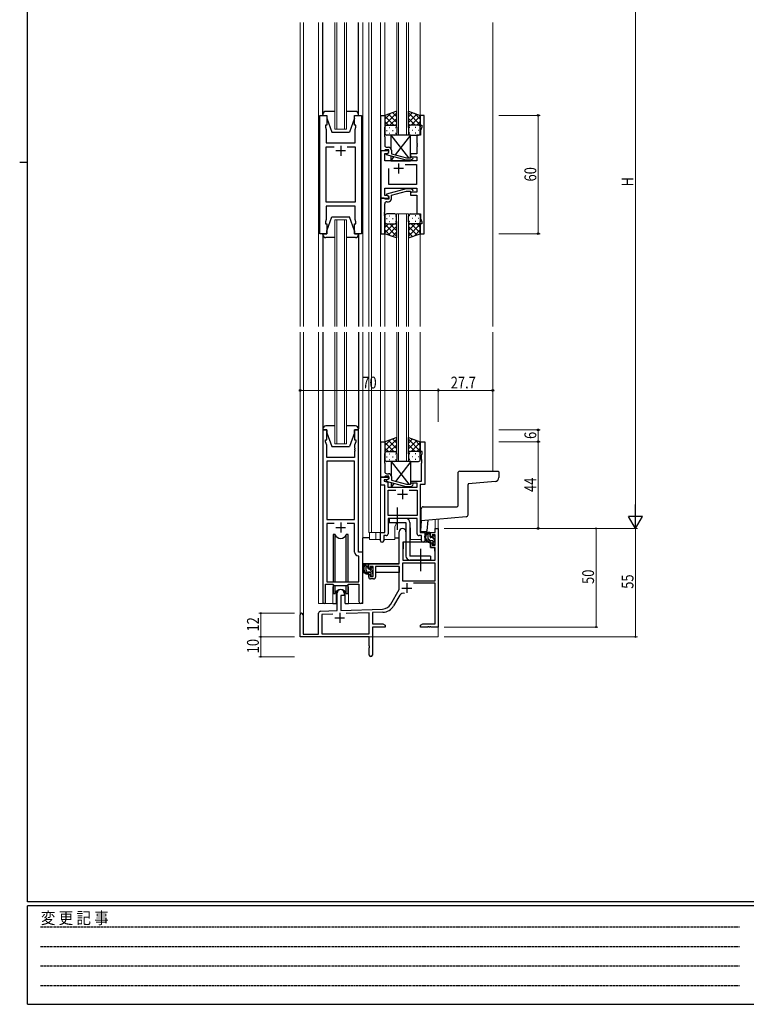
# Model space of a CAD drawing. Extents: x 0 to 1133, y 0 to 806.
# Drawn here: x 0 to 369, y 0 to 499 of the extents above; entities that cross this region are included whole.
import ezdxf

# ---------------------------------------------------------------- set-up
doc = ezdxf.new("R2010")
doc.units = 0
doc.linetypes.add('HIDDEN', pattern=[0.375, 0.25, -0.125])
doc.linetypes.add('YCENTER_1', pattern=[13, 10, -1, 1, -1])
for name, color, linetype, lineweight in [('YKK_11', 7, 'CONTINUOUS', 30), ('YKK_12', 2, 'CONTINUOUS', 13), ('YKK_13', 4, 'CONTINUOUS', 30), ('YKK_D', 6, 'CONTINUOUS', 13)]:
    doc.layers.add(name, color=color, linetype=linetype, lineweight=lineweight)
doc.layers.add('YKK_ZWAK', color=7, linetype='CONTINUOUS')
doc.styles.get("Standard").update_dxf_attribs({"font": 'ROMANS.SHX', "bigfont": 'EXTFONT.SHX'})
doc.styles.add('text-b', font='extslim2.shx', dxfattribs={"width": 0.8, "bigfont": 'extfont2.shx'})
doc.styles.add('YKK_OSSTYLE1', font='romans.shx', dxfattribs={"width": 0.9, "bigfont": 'EXTFONT.SHX'})

# ---------------------------------------------------------------- blocks, each defined once
blk = doc.blocks.new('A201')
at = {"layer": 'YKK_ZWAK', "color": 254, "linetype": 'Continuous'}
for p, q in [((21, 35), (21, 410)), ((19, 222.5), (21, 222.5)), ((571, 35), (21, 35)), ((544, 34), (21, 34)), ((21, 9), (21, 34)), ((21, 9), (544, 9))]:
    blk.add_line(p, q, dxfattribs=at)
at = {"layer": 'YKK_ZWAK', "color": 131, "linetype": 'HIDDEN'}
for p, q in [((24.28, 28.63), (201.57, 28.63)), ((24.28, 23.68), (201.57, 23.68)), ((24.28, 18.74), (201.57, 18.74)), ((24.28, 13.79), (201.57, 13.79))]:
    blk.add_line(p, q, dxfattribs=at)
at = {"layer": 'YKK_ZWAK', "color": 131, "linetype": 'Continuous', "style": 'YKK_OSSTYLE1', "width": 0.9}
blk.add_text('変 更 記 事', height=3, dxfattribs=at).set_placement((24.37, 29.39))

msp = doc.modelspace()

# ---------------------------------------------------------------- linework, layer by layer
at = {"layer": 'YKK_11', "linetype": 'ByBlock', "lineweight": -2, "ltscale": 0.5}
for p, q in [((152.3, 390.78), (152.3, 450.78)), ((152.3, 450.78), (155.8, 450.78)), ((155.8, 450.78), (155.8, 445.78)), ((169.8, 445.78), (169.8, 450.78)), ((169.8, 450.78), (173.3, 450.78)), ((173.3, 450.78), (173.3, 390.78)), ((183.2, 432.78), (183.2, 450.78)), ((183.2, 450.78), (185.2, 450.78)), ((185.2, 450.78), (185.2, 441.74)), ((205.2, 450.78), (203.2, 450.78)), ((203.2, 450.78), (203.2, 445.78)), ((205.2, 390.78), (205.2, 450.78)), ((155.8, 445.78), (155.1, 445.78)), ((155.1, 445.78), (155.1, 444.78)), ((155.1, 444.78), (155.5, 443.68)), ((170.5, 445.78), (169.8, 445.78)), ((170.1, 443.68), (170.5, 444.78)), ((170.5, 444.78), (170.5, 445.78)), ((203.2, 445.78), (203.9, 445.78)), ((203.9, 444.78), (203.27, 443.05)), ((203.9, 445.78), (203.9, 444.78)), ((155.5, 443.68), (155.5, 436.78)), ((170.1, 441.74), (170.1, 443.68)), ((170.22, 441.56), (170.1, 441.74)), ((170.1, 440.83), (170.22, 441.01)), ((170.1, 440.74), (170.1, 440.83)), ((170.22, 440.56), (170.1, 440.74)), ((170.1, 439.83), (170.22, 440.01)), ((170.1, 436.78), (170.1, 439.83)), ((170.22, 441.01), (170.22, 441.56)), ((170.22, 440.01), (170.22, 440.56)), ((185.2, 441.74), (185.08, 441.56)), ((185.08, 441.56), (185.08, 441.01)), ((185.08, 441.01), (185.2, 440.83)), ((185.2, 440.74), (185.08, 440.56)), ((185.08, 440.56), (185.08, 440.01)), ((185.08, 440.01), (185.2, 439.83)), ((185.2, 440.83), (185.2, 440.74)), ((185.2, 439.83), (185.2, 435.58)), ((203.27, 440.78), (201.4, 440.78)), ((201.4, 440.78), (201.4, 436.74)), ((203.27, 443.05), (203.27, 440.78)), ((155.5, 436.78), (170.1, 436.78)), ((155.5, 406.71), (155.5, 434.85)), ((155.5, 434.85), (159.45, 434.85)), ((166.15, 434.85), (170.1, 434.85)), ((166.15, 434.85), (170.1, 434.85)), ((170.1, 434.85), (170.1, 406.71)), ((186.2, 434.58), (187, 434.58)), ((201.4, 436.74), (201.52, 436.56)), ((201.52, 436.01), (201.4, 435.83)), ((201.4, 435.83), (201.4, 435.74)), ((201.4, 435.74), (201.52, 435.56)), ((201.52, 435.01), (201.4, 434.83)), ((201.4, 434.83), (201.4, 431.28)), ((201.52, 436.56), (201.52, 436.01)), ((201.52, 435.56), (201.52, 435.01)), ((187.2, 432.78), (183.2, 432.78)), ((183.2, 432.78), (183.2, 408.78)), ((184.9, 432.78), (183.2, 432.78)), ((185.2, 433.08), (184.9, 432.78)), ((185.13, 427.78), (185.13, 431.48)), ((185.13, 431.48), (186.33, 431.48)), ((185.4, 433.28), (185.2, 433.08)), ((187.2, 433.28), (185.4, 433.28)), ((186, 431.29), (187.2, 431.98)), ((186, 430.69), (186, 431.29)), ((196.1, 427.98), (186, 430.69)), ((186.33, 431.48), (187.2, 431.98)), ((187.2, 431.98), (187.2, 433.28)), ((187.2, 431.98), (187.2, 432.78)), ((188.5, 433.08), (188.5, 431.26)), ((188.5, 431.26), (196.26, 429.18)), ((198.05, 429.18), (198.47, 429.61)), ((201.4, 431.28), (198.2, 431.28)), ((198.2, 431.28), (198.2, 429.78)), ((198.2, 429.78), (201.4, 429.78)), ((201.4, 429.78), (201.4, 427.78)), ((201.4, 427.78), (185.13, 427.78)), ((195.55, 425.85), (201.2, 425.85)), ((195.55, 425.85), (201.2, 425.85)), ((198.54, 427.98), (196.1, 427.98)), ((196.26, 429.18), (198.05, 429.18)), ((199.32, 428.76), (198.54, 427.98)), ((201.2, 425.85), (201.2, 415.71)), ((187.2, 415.71), (187.2, 423.78)), ((201.2, 415.71), (187.2, 415.71)), ((185.13, 410.08), (185.13, 413.78)), ((185.13, 413.78), (201.4, 413.78)), ((186.33, 410.08), (185.13, 410.08)), ((196.1, 413.58), (186, 410.88)), ((186, 410.88), (186, 410.28)), ((186, 410.28), (187.2, 409.58)), ((187.2, 409.58), (186.33, 410.08)), ((187.2, 408.78), (187.2, 409.58)), ((187.2, 409.58), (187.2, 408.28)), ((188.5, 410.3), (196.26, 412.38)), ((188.5, 408.48), (188.5, 410.3)), ((198.54, 413.58), (196.1, 413.58)), ((196.26, 412.38), (198.05, 412.38)), ((198.05, 412.38), (198.47, 411.96)), ((201.4, 411.78), (198.2, 411.78)), ((198.2, 411.78), (198.2, 410.28)), ((198.2, 410.28), (201.4, 410.28)), ((199.32, 412.81), (198.54, 413.58)), ((201.4, 413.78), (201.4, 411.78)), ((201.4, 410.28), (201.4, 400.78)), ((170.1, 406.71), (155.5, 406.71)), ((170.1, 404.78), (155.5, 404.78)), ((155.5, 404.78), (155.5, 397.88)), ((170.1, 397.88), (170.1, 404.78)), ((183.2, 408.78), (187.2, 408.78)), ((183.2, 408.78), (183.2, 390.78)), ((184.9, 408.78), (183.2, 408.78)), ((185.2, 408.48), (184.9, 408.78)), ((185.4, 408.28), (185.2, 408.48)), ((185.2, 401.74), (185.2, 405.98)), ((187.2, 408.28), (185.4, 408.28)), ((186.2, 406.98), (187, 406.98)), ((185.08, 401.56), (185.2, 401.74)), ((185.08, 401.01), (185.08, 401.56)), ((185.2, 400.83), (185.08, 401.01)), ((185.08, 400.56), (185.2, 400.74)), ((185.08, 400.01), (185.08, 400.56)), ((185.2, 399.83), (185.08, 400.01)), ((185.2, 400.74), (185.2, 400.83)), ((185.2, 390.78), (185.2, 399.83)), ((201.4, 400.78), (203.27, 400.78)), ((203.27, 400.78), (203.27, 398.51)), ((155.5, 397.88), (155.1, 396.78)), ((155.1, 396.78), (155.1, 395.78)), ((155.1, 395.78), (155.8, 395.78)), ((155.8, 395.78), (155.8, 390.78)), ((169.8, 390.78), (169.8, 395.78)), ((169.8, 395.78), (170.5, 395.78)), ((170.5, 396.78), (170.1, 397.88)), ((170.5, 395.78), (170.5, 396.78)), ((203.9, 395.78), (203.2, 395.78)), ((203.2, 395.78), (203.2, 390.78)), ((203.27, 398.51), (203.9, 396.78)), ((203.9, 396.78), (203.9, 395.78)), ((155.8, 390.78), (152.3, 390.78)), ((173.3, 390.78), (169.8, 390.78)), ((183.2, 390.78), (185.2, 390.78)), ((203.2, 390.78), (205.2, 390.78)), ((153.8, 291.28), (153.8, 203.93)), ((155.8, 291.28), (153.8, 291.28)), ((155.8, 286.28), (155.8, 291.28)), ((171.8, 291.28), (169.8, 291.28)), ((169.8, 291.28), (169.8, 286.28)), ((171.8, 229.28), (171.8, 291.28)), ((155.1, 285.28), (155.1, 286.28)), ((155.1, 286.28), (155.8, 286.28)), ((155.73, 283.55), (155.1, 285.28)), ((169.8, 286.28), (170.5, 286.28)), ((170.5, 285.28), (169.87, 283.55)), ((170.5, 286.28), (170.5, 285.28)), ((183.2, 267.28), (183.2, 285.28)), ((183.2, 285.28), (185.2, 285.28)), ((185.2, 285.28), (185.2, 276.24)), ((203.2, 280.28), (203.2, 285.28)), ((203.2, 285.28), (205.4, 285.28)), ((205.4, 285.28), (205.4, 263.65)), ((155.73, 277.28), (155.73, 283.55)), ((169.87, 283.55), (169.87, 282.24)), ((169.87, 282.24), (169.99, 282.06)), ((169.99, 281.51), (169.87, 281.33)), ((169.87, 281.33), (169.87, 281.24)), ((169.87, 281.24), (169.99, 281.06)), ((169.99, 280.51), (169.87, 280.33)), ((169.87, 280.33), (169.87, 277.28)), ((169.99, 282.06), (169.99, 281.51)), ((169.99, 281.06), (169.99, 280.51)), ((204.1, 280.28), (203.2, 280.28)), ((204.1, 279.28), (204.1, 280.28)), ((169.87, 277.28), (155.73, 277.28)), ((155.73, 275.35), (155.73, 245.78)), ((155.73, 275.35), (155.73, 245.78)), ((169.87, 275.35), (155.73, 275.35)), ((169.87, 245.78), (169.87, 275.35)), ((185.2, 276.24), (185.08, 276.06)), ((185.08, 276.06), (185.08, 275.51)), ((185.08, 275.51), (185.2, 275.33)), ((185.2, 275.24), (185.08, 275.06)), ((185.08, 275.06), (185.08, 274.51)), ((185.2, 275.33), (185.2, 275.24)), ((203.77, 278.38), (204.1, 279.28)), ((203.77, 276.24), (203.77, 278.38)), ((203.89, 276.06), (203.77, 276.24)), ((203.77, 275.33), (203.89, 275.51)), ((203.77, 275.24), (203.77, 275.33)), ((203.89, 275.06), (203.77, 275.24)), ((203.89, 275.51), (203.89, 276.06)), ((203.89, 274.51), (203.89, 275.06)), ((185.08, 274.51), (185.2, 274.33)), ((185.2, 274.33), (185.2, 270.08)), ((203.77, 274.33), (203.89, 274.51)), ((203.77, 265.28), (203.77, 274.33)), ((184.9, 267.28), (183.2, 267.28)), ((183.2, 263.28), (183.2, 267.28)), ((183.2, 267.28), (187.2, 267.28)), ((186.33, 265.98), (184.83, 265.98)), ((184.83, 265.98), (184.83, 265.28)), ((184.83, 265.28), (186.7, 264.78)), ((185.2, 267.58), (184.9, 267.28)), ((185.4, 267.78), (185.2, 267.58)), ((187.2, 267.78), (185.4, 267.78)), ((186, 265.79), (187.2, 266.48)), ((186, 265.19), (186, 265.79)), ((196.1, 262.48), (186, 265.19)), ((186.2, 269.08), (187, 269.08)), ((187.2, 266.48), (186.33, 265.98)), ((186.7, 264.78), (186.7, 262.28)), ((187.2, 266.48), (187.2, 267.78)), ((187.2, 267.28), (187.2, 266.48)), ((188.5, 267.58), (188.5, 265.76)), ((188.5, 265.76), (196.26, 263.68)), ((198.4, 264.28), (198.4, 265.28)), ((198.4, 265.28), (203.77, 265.28)), ((185.2, 263.28), (183.2, 263.28)), ((185.2, 239.28), (185.2, 263.28)), ((186.7, 262.28), (201.57, 262.28)), ((186.83, 247.91), (186.83, 260.65)), ((186.83, 260.65), (190.85, 260.65)), ((198.54, 262.48), (196.1, 262.48)), ((196.26, 263.68), (198.05, 263.68)), ((197.55, 260.65), (201.57, 260.65)), ((197.55, 260.65), (201.57, 260.65)), ((198.05, 263.68), (198.47, 264.11)), ((201.57, 264.28), (198.4, 264.28)), ((199.32, 263.26), (198.54, 262.48)), ((201.57, 262.28), (201.57, 264.28)), ((201.57, 260.65), (201.57, 247.91)), ((203.2, 263.65), (203.2, 239.28)), ((205.4, 263.65), (203.2, 263.65)), ((155.73, 245.78), (169.87, 245.78)), ((201.57, 247.91), (186.83, 247.91)), ((201.57, 246.28), (186.83, 246.28)), ((186.83, 246.28), (186.83, 238.65)), ((201.57, 238.65), (201.57, 246.28)), ((159.45, 243.85), (155.73, 243.85)), ((159.45, 243.85), (155.73, 243.85)), ((155.73, 243.85), (155.73, 214.28)), ((169.87, 243.85), (166.15, 243.85)), ((169.87, 229.35), (169.87, 243.85)), ((183, 235.1), (183, 239.28)), ((183, 239.28), (185.2, 239.28)), ((185.83, 237.65), (184.63, 237.65)), ((184.63, 237.65), (184.63, 235.1)), ((203.77, 237.65), (202.57, 237.65)), ((203.2, 239.28), (205.4, 239.28)), ((203.77, 235.1), (203.77, 237.65)), ((205.4, 239.28), (205.4, 235.1)), ((172.07, 227.06), (171.78, 227.36)), ((174, 229.28), (171.8, 229.28)), ((172.07, 214.28), (172.07, 227.06)), ((174, 204.25), (174, 229.28)), ((155.1, 203.93), (155.1, 213.08)), ((155.1, 213.08), (158.8, 213.08)), ((155.73, 214.28), (172.07, 214.28)), ((158.8, 213.08), (159.53, 212.35)), ((159.53, 212.35), (166.07, 212.35)), ((166.07, 212.35), (166.8, 213.08)), ((166.8, 213.08), (172.07, 213.08)), ((172.07, 213.08), (172.07, 204.25))]:
    msp.add_line(p, q, dxfattribs=at)
at = {"layer": 'YKK_11', "ltscale": 0.5}
for p, q in [((162.8, 435.28), (162.8, 430.28)), ((165.3, 432.78), (160.3, 432.78)), ((192.2, 426.28), (192.2, 421.28)), ((194.7, 423.78), (189.7, 423.78)), ((194.2, 261.08), (194.2, 256.08)), ((196.7, 258.58), (191.7, 258.58)), ((160.3, 241.78), (165.3, 241.78)), ((162.8, 244.28), (162.8, 239.28))]:
    msp.add_line(p, q, dxfattribs=at)
at = {"layer": 'YKK_11', "color": 0, "linetype": 'ByBlock', "lineweight": -2}
for p, q in [((210.67, 241.28), (212.3, 241.28)), ((210.67, 239.28), (210.67, 241.28)), ((212.3, 241.28), (212.3, 191.28)), ((192.5, 223.28), (192.5, 239.58)), ((195.9, 239.58), (195.9, 234.28)), ((208.4, 239.28), (210.67, 239.28)), ((208.4, 236.98), (208.4, 239.28)), ((209.2, 236.98), (208.4, 236.98)), ((209.2, 238.08), (209.2, 236.98)), ((210.67, 238.08), (209.2, 238.08)), ((210.67, 232.88), (210.67, 238.08)), ((194.3, 234.28), (194.3, 225.28)), ((195.9, 234.28), (194.3, 234.28)), ((208.4, 233.98), (209.2, 233.98)), ((208.4, 231.68), (208.4, 233.98)), ((210.67, 231.68), (208.4, 231.68)), ((209.2, 233.98), (209.2, 232.88)), ((209.2, 232.88), (210.67, 232.88)), ((210.67, 225.28), (210.67, 231.68)), ((194.3, 225.28), (210.67, 225.28)), ((177, 220.98), (177, 223.28)), ((177, 223.28), (192.5, 223.28)), ((177.8, 220.98), (177, 220.98)), ((177.8, 222.08), (177.8, 220.98)), ((179.3, 222.08), (177.8, 222.08)), ((179.3, 216.88), (179.3, 222.08)), ((180.5, 222.08), (180.5, 216.68)), ((192.5, 222.08), (180.5, 222.08)), ((192.5, 210.28), (192.5, 222.08)), ((194.13, 223.65), (194.13, 214.68)), ((210.67, 223.65), (194.13, 223.65)), ((210.67, 223.65), (194.13, 223.65)), ((210.67, 214.68), (210.67, 223.65)), ((177, 217.98), (177.8, 217.98)), ((177, 216.68), (177, 217.98)), ((177.8, 217.98), (177.8, 216.88)), ((177.8, 216.88), (179.3, 216.88)), ((179.5, 215.68), (178, 215.68)), ((188.24, 202.92), (192.5, 210.28)), ((194.13, 214.68), (210.67, 214.68)), ((210.67, 213.48), (199.79, 213.48)), ((210.67, 192.91), (210.67, 213.48)), ((161.1, 199.62), (161.1, 208.58)), ((162.8, 207.28), (162.8, 199.67)), ((164.5, 207.28), (162.8, 207.28)), ((164.5, 208.58), (164.5, 207.28)), ((192.79, 207.53), (189.65, 202.1)), ((162.8, 199.67), (184.09, 200.42)), ((142.3, 186.28), (142.3, 197.58)), ((143.7, 197.58), (143.7, 187.68)), ((151.6, 187.68), (151.6, 198.32)), ((152.56, 199.32), (161.1, 199.62)), ((158.86, 197.91), (153.23, 197.71)), ((158.86, 197.91), (153.23, 197.71)), ((153.23, 197.71), (153.23, 187.91)), ((177.3, 198.55), (165.59, 198.14)), ((177.3, 187.91), (177.3, 198.55)), ((184.14, 198.79), (178.93, 198.61)), ((178.93, 198.61), (178.93, 192.91)), ((178.93, 192.91), (184.2, 192.91)), ((178.93, 191.28), (178.93, 177.1)), ((185.3, 191.28), (178.93, 191.28)), ((184.2, 192.91), (185.3, 192.28)), ((185.3, 192.28), (185.3, 191.28)), ((203.3, 192.28), (204.39, 192.91)), ((203.3, 191.28), (203.3, 192.28)), ((206.84, 191.28), (203.3, 191.28)), ((204.39, 192.91), (210.67, 192.91)), ((207.02, 191.4), (206.84, 191.28)), ((207.57, 191.4), (207.02, 191.4)), ((207.75, 191.28), (207.57, 191.4)), ((207.84, 191.28), (207.75, 191.28)), ((208.02, 191.4), (207.84, 191.28)), ((208.57, 191.4), (208.02, 191.4)), ((208.75, 191.28), (208.57, 191.4)), ((212.3, 191.28), (208.75, 191.28)), ((177.3, 186.28), (142.3, 186.28)), ((143.7, 187.68), (151.6, 187.68)), ((153.23, 187.91), (177.3, 187.91)), ((177.3, 181.74), (177.3, 186.28)), ((177.42, 181.56), (177.3, 181.74)), ((177.3, 180.83), (177.42, 181.01)), ((177.3, 177.1), (177.3, 180.83)), ((177.42, 181.01), (177.42, 181.56))]:
    msp.add_line(p, q, dxfattribs=at)
at = {"layer": 'YKK_11', "color": 2}
for p, q in [((193.9, 211.08), (198.9, 211.08)), ((196.4, 213.58), (196.4, 208.58)), ((159.8, 195.98), (164.8, 195.98)), ((162.3, 198.48), (162.3, 193.48))]:
    msp.add_line(p, q, dxfattribs=at)
at = {"layer": 'YKK_11', "linetype": 'ByBlock', "lineweight": -2, "ltscale": 0.5}
for centre, radius, start, end in [((186.2, 435.58), 1, 180, 270), ((187, 433.08), 1.5, 0, 90), ((198.9, 429.18), 0.6, 315, 135), ((198.9, 412.38), 0.6, 225, 45), ((186.2, 405.98), 1, 90, 180), ((187, 408.48), 1.5, 270, 360), ((186.2, 270.08), 1, 180, 270), ((187, 267.58), 1.5, 0, 90), ((198.9, 263.68), 0.6, 315, 135), ((183.81, 235.1), 0.815, 180, 0), ((185.83, 238.65), 1, 270, 360), ((202.57, 238.65), 1, 180, 270), ((204.58, 235.1), 0.815, 180, 0), ((171.87, 229.35), 2, 180, 267.5081), ((154.45, 203.93), 0.65, 180, 0), ((173.03, 204.25), 0.965, 180, 0)]:
    msp.add_arc(centre, radius, start, end, dxfattribs=at)
at = {"layer": 'YKK_11', "color": 0, "linetype": 'ByBlock', "lineweight": -2}
for centre, radius, start, end in [((194.2, 239.58), 1.7, 360, 180), ((178, 216.68), 1, 180, 270), ((179.5, 216.68), 1, 270, 360), ((162.8, 208.58), 1.7, 360, 180), ((194.35, 206.63), 1.8, 65.2987, 150), ((183.91, 205.42), 5, 272, 330), ((183.91, 205.42), 6.63, 272, 330), ((143, 197.58), 0.7, 360, 180), ((152.6, 198.32), 1, 92, 180), ((178.11, 177.1), 0.815, 180, 0)]:
    msp.add_arc(centre, radius, start, end, dxfattribs=at)
at = {"layer": 'YKK_12', "ltscale": 1.5}
for p, q in [((142.3, 343.78), (142.3, 497.78)), ((143.93, 343.78), (143.93, 497.78)), ((151.6, 497.78), (151.6, 343.78)), ((159.8, 443.78), (159.8, 497.78)), ((160.8, 497.78), (160.8, 443.78)), ((164.8, 443.78), (164.8, 497.78)), ((165.8, 497.78), (165.8, 443.78)), ((174, 497.78), (174, 343.78)), ((177, 497.78), (177, 343.78)), ((178.5, 343.78), (178.5, 497.78)), ((183, 343.78), (183, 497.78)), ((185.2, 497.78), (185.2, 450.28)), ((191.2, 440.78), (191.2, 497.78)), ((192.2, 497.78), (192.2, 440.78)), ((196.2, 440.78), (196.2, 497.78)), ((197.2, 497.78), (197.2, 440.78)), ((203.2, 497.78), (203.2, 450.28)), ((240, 497.78), (240, 343.78)), ((165.8, 443.78), (159.8, 443.78)), ((197.2, 440.78), (191.2, 440.78)), ((191.19, 343.78), (191.19, 400.78)), ((191.19, 400.78), (197.19, 400.78)), ((192.19, 400.78), (192.19, 343.78)), ((196.19, 343.78), (196.19, 400.78)), ((197.19, 400.78), (197.19, 343.78)), ((159.8, 343.78), (159.8, 397.78)), ((159.8, 397.78), (165.8, 397.78)), ((160.8, 397.78), (160.8, 343.78)), ((164.8, 343.78), (164.8, 397.78)), ((165.8, 397.78), (165.8, 343.78)), ((185.2, 390.78), (185.2, 343.78)), ((203.2, 391.28), (203.2, 343.78)), ((142.3, 197.58), (142.3, 340.78)), ((143.93, 340.78), (143.93, 187.68)), ((151.6, 340.78), (151.6, 203.28)), ((159.8, 284.28), (159.8, 340.78)), ((160.8, 340.78), (160.8, 284.28)), ((164.8, 284.28), (164.8, 340.78)), ((165.8, 340.78), (165.8, 284.28)), ((174, 340.78), (174, 203.28)), ((177, 340.78), (177, 239.28)), ((178.5, 239.28), (178.5, 340.78)), ((183, 340.78), (183, 239.28)), ((185.2, 340.78), (185.2, 284.78)), ((191.2, 275.28), (191.2, 340.78)), ((192.2, 340.78), (192.2, 275.28)), ((196.2, 275.28), (196.2, 340.78)), ((197.2, 340.78), (197.2, 275.28)), ((203.2, 340.78), (203.2, 284.78)), ((240, 340.78), (240, 270.28)), ((165.8, 284.28), (159.8, 284.28)), ((197.2, 275.28), (191.2, 275.28)), ((210.67, 241.28), (210.67, 245.82)), ((212.3, 245.96), (212.3, 241.28)), ((190.2, 235.78), (190.2, 241.28)), ((198.2, 235.78), (198.2, 241.28)), ((205.4, 235.78), (205.4, 239.78)), ((210.97, 241.28), (210.67, 241.28)), ((177, 239.28), (183.3, 239.28)), ((177.5, 239.28), (177.5, 235.78)), ((177.5, 235.78), (183, 235.78)), ((180.7, 239.28), (180.7, 235.78)), ((184.63, 235.78), (190.2, 235.78)), ((198.2, 235.78), (203.77, 235.78)), ((158.8, 210.78), (158.8, 203.28)), ((166.8, 210.78), (166.8, 203.28)), ((158.8, 203.28), (151.6, 203.28)), ((174, 203.28), (166.8, 203.28)), ((212.3, 201.78), (212.3, 186.28)), ((156.8, 186.28), (212.3, 186.28))]:
    msp.add_line(p, q, dxfattribs=at)
for centre, start, end in [((194.2, 241.28), 131.4075, 180), ((194.2, 241.28), 0, 22.3443), ((162.8, 210.78), 159.6359, 180), ((162.8, 210.78), 0, 20.3641)]:
    msp.add_arc(centre, 4, start, end, dxfattribs=at)
at = {"layer": 'YKK_13', "ltscale": 1.5}
for p, q in [((153.8, 451.28), (153.8, 497.78)), ((171.8, 451.28), (171.8, 497.78)), ((153.8, 451.28), (153.8, 450.78)), ((153.8, 450.78), (155.8, 450.78)), ((159.8, 452.78), (155.3, 452.78)), ((155.8, 450.78), (155.8, 449.28)), ((170.3, 452.78), (165.8, 452.78)), ((169.8, 450.78), (171.8, 450.78)), ((169.8, 449.28), (169.8, 450.78)), ((171.8, 450.78), (171.8, 451.28)), ((191.2, 452.93), (185.2, 450.78)), ((185.2, 446.05), (191.2, 452.05)), ((185.2, 448.88), (188.16, 451.84)), ((185.2, 450.78), (185.2, 444.78)), ((189.82, 445.78), (185.2, 450.4)), ((191.2, 447.23), (187, 451.43)), ((191.2, 450.06), (189.08, 452.17)), ((191.2, 444.56), (191.2, 452.93)), ((197.19, 444.56), (197.19, 452.93)), ((197.19, 452.93), (203.19, 450.78)), ((197.19, 450.06), (199.31, 452.17)), ((203.19, 446.05), (197.19, 452.05)), ((197.19, 447.23), (201.39, 451.43)), ((198.57, 445.78), (203.19, 450.4)), ((203.19, 448.88), (200.23, 451.84)), ((203.19, 450.78), (203.19, 444.78)), ((155.8, 449.28), (158.4, 442.28)), ((169.8, 449.28), (167.2, 442.28)), ((186.99, 445.78), (185.2, 447.58)), ((185.2, 441.78), (185.2, 444.78)), ((186.2, 445.78), (189.8, 445.78)), ((186.6, 445.78), (190.2, 445.78)), ((187.53, 444.56), (187.73, 444.56)), ((187.76, 445.78), (191.2, 449.22)), ((190.53, 445.73), (191.2, 446.4)), ((190.56, 444.56), (190.76, 444.56)), ((191.2, 444.78), (191.2, 441.78)), ((200.63, 445.78), (197.19, 449.22)), ((197.86, 445.73), (197.19, 446.4)), ((197.19, 444.78), (197.19, 441.78)), ((197.83, 444.56), (197.63, 444.56)), ((201.79, 445.78), (198.19, 445.78)), ((202.19, 445.78), (198.59, 445.78)), ((200.86, 444.56), (200.66, 444.56)), ((201.4, 445.78), (203.19, 447.58)), ((203.19, 441.78), (203.19, 444.78)), ((158.4, 442.28), (167.2, 442.28)), ((186.12, 443.15), (186.32, 443.15)), ((190.2, 440.78), (186.2, 440.78)), ((187.53, 441.73), (187.73, 441.73)), ((189.15, 443.15), (189.35, 443.15)), ((190.56, 441.73), (190.76, 441.73)), ((197.83, 441.73), (197.63, 441.73)), ((198.19, 440.78), (202.19, 440.78)), ((199.24, 443.15), (199.04, 443.15)), ((200.86, 441.73), (200.66, 441.73)), ((202.27, 443.15), (202.07, 443.15)), ((185.19, 399.78), (185.19, 396.78)), ((190.19, 400.78), (186.19, 400.78)), ((187.53, 399.84), (187.73, 399.84)), ((190.56, 399.84), (190.76, 399.84)), ((191.19, 396.78), (191.19, 399.78)), ((197.19, 396.78), (197.19, 399.78)), ((197.83, 399.84), (197.63, 399.84)), ((198.19, 400.78), (202.19, 400.78)), ((200.86, 399.84), (200.66, 399.84)), ((203.19, 399.78), (203.19, 396.78)), ((155.8, 392.28), (158.4, 399.28)), ((158.4, 399.28), (167.2, 399.28)), ((169.8, 392.28), (167.2, 399.28)), ((185.19, 390.78), (185.19, 396.78)), ((189.81, 395.78), (185.19, 391.16)), ((186.99, 395.78), (185.19, 393.99)), ((185.19, 395.52), (191.19, 389.52)), ((186.11, 398.42), (186.31, 398.42)), ((186.19, 395.78), (189.79, 395.78)), ((186.59, 395.78), (190.19, 395.78)), ((187.53, 397.01), (187.73, 397.01)), ((187.75, 395.78), (191.19, 392.34)), ((189.14, 398.42), (189.34, 398.42)), ((190.53, 395.84), (191.19, 395.17)), ((190.56, 397.01), (190.76, 397.01)), ((191.19, 397.01), (191.19, 388.64)), ((197.19, 397.01), (197.19, 388.64)), ((197.86, 395.84), (197.19, 395.17)), ((200.63, 395.78), (197.19, 392.34)), ((203.19, 395.52), (197.19, 389.52)), ((197.83, 397.01), (197.63, 397.01)), ((201.79, 395.78), (198.19, 395.78)), ((198.57, 395.78), (203.19, 391.16)), ((202.19, 395.78), (198.59, 395.78)), ((199.24, 398.42), (199.04, 398.42)), ((200.86, 397.01), (200.66, 397.01)), ((201.4, 395.78), (203.19, 393.99)), ((202.27, 398.42), (202.07, 398.42)), ((203.19, 390.78), (203.19, 396.78)), ((153.8, 390.78), (155.8, 390.78)), ((153.8, 390.28), (153.8, 390.78)), ((153.8, 390.28), (153.8, 343.78)), ((155.8, 390.78), (155.8, 392.28)), ((169.8, 392.28), (169.8, 390.78)), ((169.8, 390.78), (171.8, 390.78)), ((171.8, 390.78), (171.8, 390.28)), ((171.8, 390.28), (171.8, 343.78)), ((185.19, 392.69), (188.15, 389.73)), ((191.19, 388.64), (185.19, 390.78)), ((191.19, 394.34), (187, 390.14)), ((191.19, 391.51), (189.08, 389.4)), ((197.19, 394.34), (201.39, 390.14)), ((197.19, 391.51), (199.3, 389.4)), ((197.19, 388.64), (203.19, 390.78)), ((203.19, 392.69), (200.23, 389.73)), ((159.8, 388.78), (155.3, 388.78)), ((170.3, 388.78), (165.8, 388.78)), ((153.8, 340.78), (153.8, 291.78)), ((171.8, 340.78), (171.8, 291.78)), ((153.8, 291.78), (153.8, 291.28)), ((153.8, 291.28), (155.8, 291.28)), ((159.8, 293.28), (155.3, 293.28)), ((155.8, 291.28), (155.8, 289.78)), ((155.8, 289.78), (158.4, 282.78)), ((170.3, 293.28), (165.8, 293.28)), ((169.8, 289.78), (167.2, 282.78)), ((169.8, 289.78), (169.8, 291.28)), ((169.8, 291.28), (171.8, 291.28)), ((171.8, 291.28), (171.8, 291.78)), ((191.2, 287.43), (185.2, 285.28)), ((185.2, 280.55), (191.2, 286.55)), ((185.2, 283.38), (188.16, 286.34)), ((185.2, 285.28), (185.2, 279.28)), ((189.82, 280.28), (185.2, 284.9)), ((191.2, 281.73), (187, 285.93)), ((191.2, 284.56), (189.08, 286.67)), ((191.2, 279.06), (191.2, 287.43)), ((197.19, 279.06), (197.19, 287.43)), ((197.19, 287.43), (203.19, 285.28)), ((197.19, 284.56), (199.31, 286.67)), ((203.19, 280.55), (197.19, 286.55)), ((197.19, 281.73), (201.39, 285.93)), ((198.57, 280.28), (203.19, 284.9)), ((203.19, 283.38), (200.23, 286.34)), ((203.19, 285.28), (203.19, 279.28)), ((158.4, 282.78), (167.2, 282.78)), ((186.99, 280.28), (185.2, 282.08)), ((186.2, 280.28), (189.8, 280.28)), ((186.6, 280.28), (190.2, 280.28)), ((187.76, 280.28), (191.2, 283.72)), ((190.53, 280.23), (191.2, 280.9)), ((200.63, 280.28), (197.19, 283.72)), ((197.86, 280.23), (197.19, 280.9)), ((201.79, 280.28), (198.19, 280.28)), ((202.19, 280.28), (198.59, 280.28)), ((201.4, 280.28), (203.19, 282.08)), ((185.2, 276.28), (185.2, 279.28)), ((186.12, 277.65), (186.32, 277.65)), ((190.2, 275.28), (186.2, 275.28)), ((187.53, 279.06), (187.73, 279.06)), ((187.53, 276.23), (187.73, 276.23)), ((189.15, 277.65), (189.35, 277.65)), ((190.56, 279.06), (190.76, 279.06)), ((190.56, 276.23), (190.76, 276.23)), ((191.2, 279.28), (191.2, 276.28)), ((197.19, 279.28), (197.19, 276.28)), ((197.83, 279.06), (197.63, 279.06)), ((197.83, 276.23), (197.63, 276.23)), ((198.19, 275.28), (202.19, 275.28)), ((199.24, 277.65), (199.04, 277.65)), ((200.86, 279.06), (200.66, 279.06)), ((200.86, 276.23), (200.66, 276.23)), ((202.27, 277.65), (202.07, 277.65)), ((203.19, 276.28), (203.19, 279.28)), ((223.19, 270.28), (242.7, 270.28)), ((243, 269.98), (243, 267.12)), ((222.19, 269.28), (222.19, 252.58)), ((241.17, 265.12), (227.67, 263.94)), ((227.39, 248.2), (227.39, 263.64)), ((203.7, 245.21), (203.7, 251.28)), ((204.7, 252.28), (221.89, 252.28)), ((195.9, 246.28), (187.4, 246.28)), ((187.4, 246.28), (187.4, 244.28)), ((203.7, 245.21), (203.25, 240.11)), ((226.48, 247.2), (203.7, 245.21)), ((207.04, 245.5), (206.56, 240.06)), ((187.4, 244.28), (195.9, 244.28)), ((195.9, 244.28), (195.9, 227.28)), ((197.9, 244.28), (197.9, 227.28)), ((203.55, 239.78), (206.26, 239.78)), ((159.97, 238.28), (159.05, 238.28)), ((159.05, 238.28), (159.05, 214.28)), ((159.97, 214.28), (159.97, 238.28)), ((166.55, 238.28), (165.62, 238.28)), ((165.62, 214.28), (165.62, 238.28)), ((166.55, 214.28), (166.55, 238.28)), ((174, 223.28), (174, 236.48)), ((177.5, 236.48), (174, 236.48)), ((190.2, 236.48), (192.5, 236.48)), ((207.87, 239.28), (206.57, 239.28)), ((207.17, 236.08), (207.17, 239.28)), ((208.17, 236.98), (208.17, 238.98)), ((209.27, 235.08), (208.17, 235.08)), ((209.11, 236.68), (208.47, 236.68)), ((209.57, 237.48), (209.57, 237.14)), ((209.57, 234.78), (209.57, 233.48)), ((210.58, 237.2), (210.08, 237.7)), ((210.47, 234.18), (210.47, 236.18)), ((210.67, 236.38), (210.67, 236.98)), ((194.4, 231.78), (194.3, 231.78)), ((194.42, 233.99), (194.37, 227.78)), ((208.3, 234.28), (194.72, 234.28)), ((208.3, 234.28), (208.37, 231.68)), ((208.37, 231.68), (210.33, 231.68)), ((209.87, 233.18), (210.37, 233.18)), ((210.67, 227.78), (210.63, 231.39)), ((210.67, 233.48), (210.67, 233.98)), ((194.3, 226.85), (194.37, 226.77)), ((194.37, 227.78), (194.39, 225.58)), ((194.69, 225.28), (210.35, 225.28)), ((208.4, 227.28), (197.9, 227.28)), ((208.4, 225.28), (197.9, 225.28)), ((208.4, 227.28), (208.4, 225.28)), ((210.65, 225.58), (210.67, 227.78)), ((192.2, 223.28), (174, 223.28)), ((174.2, 223.28), (174.2, 222.03)), ((174.2, 219.89), (174.2, 218.98)), ((176.47, 223.28), (175.17, 223.28)), ((175.77, 220.08), (175.77, 223.28)), ((176.77, 220.98), (176.77, 222.98)), ((177.71, 220.68), (177.07, 220.68)), ((178.17, 221.48), (178.17, 221.14)), ((179.18, 221.2), (178.68, 221.7)), ((179.07, 218.18), (179.07, 220.18)), ((179.27, 220.38), (179.27, 220.98)), ((192.4, 222), (192.4, 218.98)), ((174.2, 218.98), (174.78, 218.98)), ((175.48, 218.98), (178.09, 218.98)), ((177.87, 219.08), (176.77, 219.08)), ((178.17, 218.78), (178.17, 217.48)), ((178.47, 217.18), (178.97, 217.18)), ((179.07, 218.98), (179.3, 218.98)), ((179.27, 217.48), (179.27, 217.98)), ((192.4, 218.98), (180.5, 218.98)), ((159.05, 212.83), (159.05, 208.28)), ((159.97, 208.28), (159.97, 212.35)), ((165.62, 208.28), (165.62, 212.35)), ((166.55, 208.28), (166.55, 212.83)), ((159.05, 208.28), (159.97, 208.28)), ((160.55, 209.27), (160.55, 203.28)), ((165.05, 203.28), (165.05, 209.27)), ((165.62, 208.28), (166.55, 208.28)), ((158.8, 203.28), (160.55, 203.28)), ((165.05, 203.28), (166.8, 203.28))]:
    msp.add_line(p, q, dxfattribs=at)
at = {"layer": 'YKK_13'}
for p, q in [((188.2, 440.78), (197.12, 429.18)), ((198.2, 440.78), (188.2, 440.78)), ((188.2, 440.78), (188.2, 433.98)), ((198.2, 440.78), (190.47, 430.74)), ((198.2, 429.33), (198.2, 440.78)), ((188.2, 430.1), (188.2, 427.78)), ((189.67, 429.71), (188.2, 427.78)), ((188.2, 427.78), (198.2, 427.78)), ((198.04, 427.98), (198.2, 427.78)), ((198.2, 427.78), (198.2, 427.98)), ((188.4, 275.28), (197.32, 263.68)), ((198.4, 275.28), (188.4, 275.28)), ((188.4, 275.28), (188.4, 268.12)), ((198.4, 275.28), (190.63, 265.19)), ((198.4, 264.03), (198.4, 275.28)), ((188.4, 264.55), (188.4, 262.28)), ((189.84, 264.16), (188.4, 262.28)), ((188.4, 262.28), (198.4, 262.28)), ((198.24, 262.48), (198.4, 262.28)), ((198.4, 262.28), (198.4, 262.48))]:
    msp.add_line(p, q, dxfattribs=at)
at = {"layer": 'YKK_13', "linetype": 'YCENTER_1', "ltscale": 1.5}
for p, q in [((191.7, 240.64), (191.7, 251.93)), ((203.4, 219.64), (203.4, 230.93))]:
    msp.add_line(p, q, dxfattribs=at)
at = {"layer": 'YKK_13', "linetype": 'Continuous', "ltscale": 1.5}
for p, q in [((208.17, 238.02), (207.17, 239.02)), ((208.28, 235.08), (207.17, 236.19)), ((210.47, 235.72), (209.71, 236.48)), ((210.18, 233.18), (209.57, 233.79)), ((176.77, 221.34), (175.77, 222.34)), ((179.07, 219.04), (177.42, 220.68))]:
    msp.add_line(p, q, dxfattribs=at)
at = {"layer": 'YKK_13', "ltscale": 1.5}
for centre, radius, start, end in [((155.3, 451.28), 1.5, 90, 180), ((170.3, 451.28), 1.5, 0, 90), ((186.2, 444.78), 1, 90, 180), ((186.2, 444.78), 1, 90, 180), ((190.2, 444.78), 1, 360, 90), ((190.2, 444.78), 1, 360, 90), ((198.19, 444.78), 1, 90, 180), ((198.19, 444.78), 1, 90, 180), ((202.19, 444.78), 1, 360, 90), ((202.19, 444.78), 1, 360, 90), ((186.2, 441.78), 1, 180, 270), ((190.2, 441.78), 1, 270, 360), ((198.19, 441.78), 1, 180, 270), ((202.19, 441.78), 1, 270, 360), ((186.19, 399.78), 1, 90, 180), ((190.19, 399.78), 1, 0, 90), ((198.19, 399.78), 1, 90, 180), ((202.19, 399.78), 1, 0, 90), ((186.19, 396.78), 1, 180, 270), ((186.19, 396.78), 1, 180, 270), ((190.19, 396.78), 1, 270, 0), ((190.19, 396.78), 1, 270, 0), ((198.19, 396.78), 1, 180, 270), ((198.19, 396.78), 1, 180, 270), ((202.19, 396.78), 1, 270, 0), ((202.19, 396.78), 1, 270, 0), ((155.3, 390.28), 1.5, 180, 270), ((170.3, 390.28), 1.5, 270, 0), ((155.3, 291.78), 1.5, 90, 180), ((170.3, 291.78), 1.5, 0, 90), ((186.2, 279.28), 1, 90, 180), ((186.2, 279.28), 1, 90, 180), ((190.2, 279.28), 1, 360, 90), ((190.2, 279.28), 1, 360, 90), ((198.19, 279.28), 1, 90, 180), ((198.19, 279.28), 1, 90, 180), ((202.19, 279.28), 1, 360, 90), ((202.19, 279.28), 1, 360, 90), ((186.2, 276.28), 1, 180, 270), ((190.2, 276.28), 1, 270, 360), ((198.19, 276.28), 1, 180, 270), ((202.19, 276.28), 1, 270, 360), ((223.19, 269.28), 1, 90, 180), ((242.7, 269.98), 0.3, 0, 90), ((241, 267.12), 2, 275, 0), ((227.69, 263.64), 0.3, 95, 180), ((204.7, 251.28), 1, 90, 180.0177), ((221.89, 252.58), 0.3, 270, 0), ((195.9, 244.28), 2, 0, 90), ((226.39, 248.2), 1, 275, 0), ((203.55, 240.08), 0.3, 175, 270), ((206.26, 240.08), 0.3, 270, 355), ((162.8, 239.28), 3, 199.4715, 340.5285), ((208.28, 236.96), 2.89, 126.4519, 263.9039), ((208.37, 237), 2.5, 139.4581, 259.2522), ((206.31, 238.88), 0.3, 301.6219, 336.9504), ((206.77, 238.68), 0.2, 36.8699, 156.9504), ((207.17, 238.98), 0.3, 216.8699, 270), ((208.17, 236.08), 1, 180, 270), ((207.87, 238.98), 0.3, 0, 90), ((208.47, 236.98), 0.3, 180, 270), ((209.11, 236.38), 0.3, 33.0557, 90), ((209.27, 234.78), 0.3, 0, 90), ((209.57, 236.68), 0.25, 213.0557, 56.9443), ((209.87, 237.48), 0.3, 45, 180), ((209.87, 237.14), 0.3, 180, 236.9443), ((210.47, 236.38), 0.2, 270, 0), ((210.37, 236.98), 0.3, 0, 45), ((194.72, 233.98), 0.3, 90, 179.5), ((208.04, 234.33), 0.25, 253.6388, 125.5816), ((209.87, 233.48), 0.3, 180, 270), ((210.33, 231.38), 0.3, 0.5, 90), ((210.37, 233.48), 0.3, 270, 0), ((210.47, 233.98), 0.2, 0, 90), ((194.69, 225.58), 0.3, 180.5, 270), ((197.9, 227.28), 2, 180, 270), ((210.35, 225.58), 0.3, 270, 359.5), ((176.88, 220.96), 2.89, 126.4519, 263.9039), ((176.97, 221), 2.5, 139.4581, 259.2522), ((174.91, 222.88), 0.3, 301.6219, 336.9504), ((175.37, 222.68), 0.2, 36.8699, 156.9504), ((175.77, 222.98), 0.3, 216.8699, 270), ((176.77, 220.08), 1, 180, 270), ((176.47, 222.98), 0.3, 0, 90), ((177.07, 220.98), 0.3, 180, 270), ((177.71, 220.38), 0.3, 33.0557, 90), ((178.17, 220.68), 0.25, 213.0557, 56.9443), ((178.47, 221.48), 0.3, 45, 180), ((178.47, 221.14), 0.3, 180, 236.9443), ((179.07, 220.38), 0.2, 270, 0), ((178.97, 220.98), 0.3, 0, 45), ((176.64, 218.33), 0.25, 253.6388, 125.5816), ((177.87, 218.78), 0.3, 0, 90), ((178.47, 217.48), 0.3, 180, 270), ((178.97, 217.48), 0.3, 270, 0), ((179.07, 217.98), 0.2, 0, 90), ((162.8, 207.28), 3, 19.4712, 160.5288)]:
    msp.add_arc(centre, radius, start, end, dxfattribs=at)
at = {"layer": 'YKK_D'}
for p, q in [((312.3, 584.28), (312.3, 248.28)), ((243, 291.28), (264, 291.28)), ((263, 285.28), (263, 291.28)), ((243, 285.28), (264, 285.28)), ((215.3, 241.28), (293.3, 241.28)), ((215.3, 241.28), (313.3, 241.28)), ((215.3, 241.28), (313.3, 241.28)), ((292.3, 241.28), (292.3, 191.28)), ((312.3, 241.28), (312.3, 186.28)), ((139.3, 198.28), (121.3, 198.28)), ((122.3, 198.28), (122.3, 186.28)), ((215.3, 191.28), (293.3, 191.28)), ((139.3, 186.28), (121.3, 186.28)), ((139.3, 186.28), (121.3, 186.28)), ((122.3, 186.28), (122.3, 176.28)), ((215.3, 186.28), (313.3, 186.28)), ((139.3, 176.28), (121.3, 176.28))]:
    msp.add_line(p, q, dxfattribs=at)
at = {"layer": 'YKK_D', "ltscale": 1.5}
for p, q in [((243, 450.78), (264, 450.78)), ((263, 450.78), (263, 390.78)), ((243, 390.78), (264, 390.78)), ((142.3, 295.28), (142.3, 312.28)), ((142.3, 311.28), (212.3, 311.28)), ((212.3, 295.28), (212.3, 312.28)), ((212.3, 295.28), (212.3, 312.28)), ((212.3, 311.28), (240, 311.28)), ((240, 295.28), (240, 312.28)), ((243, 285.28), (264, 285.28)), ((263, 241.28), (263, 285.28)), ((243, 241.28), (264, 241.28))]:
    msp.add_line(p, q, dxfattribs=at)
at = {"layer": 'YKK_D', "lineweight": -2}
for p, q in [((312.3, 241.28), (312.3, 253.41)), ((312.3, 241.28), (308.8, 247.35)), ((315.8, 247.35), (308.8, 247.35)), ((312.3, 241.28), (315.8, 247.35))]:
    msp.add_line(p, q, dxfattribs=at)
at = {"layer": 'YKK_D', "linetype": 'ByBlock', "const_width": 0.85}
for points in [[(292.3, 241.18, 1), (292.3, 241.39, 1)], [(122.3, 198.18, 1), (122.3, 198.39, 1)], [(292.3, 191.39, 1), (292.3, 191.18, 1)], [(122.3, 186.18, 1), (122.3, 186.39, 1)], [(122.3, 186.39, 1), (122.3, 186.18, 1)], [(312.3, 186.39, 1), (312.3, 186.18, 1)], [(122.3, 176.39, 1), (122.3, 176.18, 1)]]:
    msp.add_lwpolyline(points, format="xyb", close=True, dxfattribs=at)
at = {"layer": 'YKK_D', "linetype": 'ByBlock', "lineweight": -2}
for centre in [(263, 450.78), (263, 390.78), (142.3, 311.28), (212.3, 311.28), (212.3, 311.28), (240, 311.28), (263, 291.28), (263, 285.28), (263, 285.28), (263, 241.28)]:
    msp.add_circle(centre, 0.425, dxfattribs=at)

# ---------------------------------------------------------------- block references
at = {"layer": 'YKK_ZWAK', "xscale": 2, "yscale": 2, "zscale": 2}
msp.add_blockref('A201', (-38, -18), dxfattribs=at)

# ---------------------------------------------------------------- texts
at = {"layer": 'YKK_D', "style": 'text-b', "width": 0.8}
for s, p in [('60', (262, 417.26)), ('6', (262, 286.68)), ('44', (262, 259.76))]:
    msp.add_text(s, height=6, rotation=90, dxfattribs=at).set_placement(p)
at = {"layer": 'YKK_D', "width": 0.8}
for s, p in [('H', (311.3, 414.74)), ('50', (291.3, 213.15)), ('55', (311.3, 210.71)), ('12', (121.3, 189.03)), ('10', (121.3, 177.98))]:
    msp.add_text(s, height=6, rotation=90, dxfattribs=at).set_placement(p)
at = {"layer": 'YKK_D', "style": 'text-b', "width": 0.8}
for s, p in [('70', (173.78, 312.28)), ('27.7', (218.63, 312.28))]:
    msp.add_text(s, height=6, dxfattribs=at).set_placement(p)

doc.saveas('drawing.dxf')
